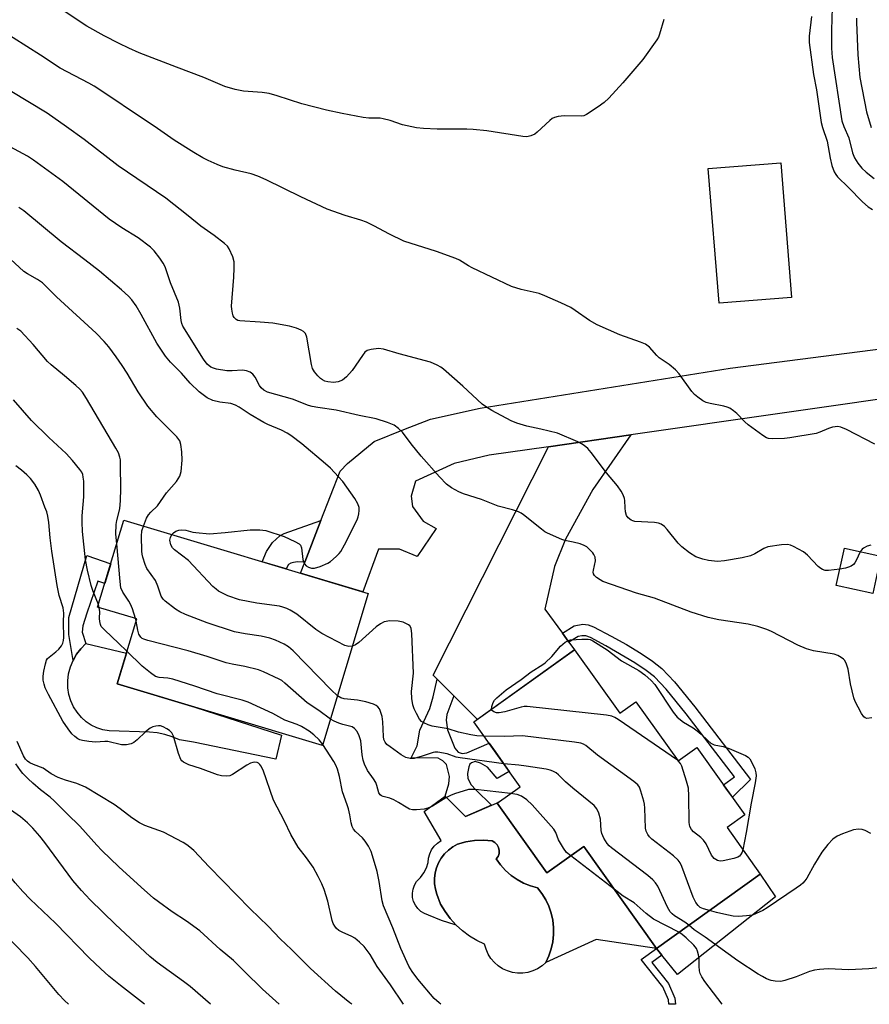
# Model space of a CAD drawing. Units: inches. Extents: x 1249769 to 1255769, y 561452 to 565452.
# Drawn here: x 1252802 to 1253037, y 561452 to 561725 of the extents above; entities that cross this region are included whole.
import ezdxf

# ---------------------------------------------------------------- set-up
doc = ezdxf.new("R2010")
doc.units = ezdxf.units.IN
doc.header["$MEASUREMENT"] = 0
for name, color, linetype in [('BLDG-Footprint', 5, 'Continuous'), ('CULTRL-Pad', 6, 'Continuous'), ('CULTRL-Swimming Pool in Ground', 4, 'Continuous'), ('TRANS-Driveway', 251, 'Continuous'), ('TRANS-Non Street Sidewalk', 7, 'Continuous'), ('Undefined', 1, 'Continuous')]:
    doc.layers.add(name, color=color, linetype=linetype)

msp = doc.modelspace()

# ---------------------------------------------------------------- linework, layer by layer
at = {"layer": 'BLDG-Footprint'}
for points, elevation in [([(1253015.6, 561647.65), (1252995.52, 561646.03), (1252992.5, 561683.36), (1253012.58, 561684.99)], 461.23), ([(1252898.26, 561565.59), (1252885.62, 561523.53), (1252828.7, 561540.63), (1252834.09, 561558.58), (1252823.27, 561561.83), (1252830.52, 561585.94)], 484.53), ([(1253040.36, 561575.93), (1253038.09, 561565.62), (1253027.97, 561567.85), (1253030.24, 561578.16)], 468.47), ([(1252955.48, 561550), (1252968, 561532.48), (1252972.43, 561535.64), (1252984.15, 561519.24), (1252989.36, 561522.96), (1253002.69, 561504.3), (1252997.73, 561500.76), (1253006.93, 561487.87), (1252978.14, 561467.3), (1252958, 561495.5), (1252947.8, 561488.21), (1252934, 561507.52), (1252940.39, 561512.09), (1252927.56, 561530.06)], 453.01)]:
    msp.add_lwpolyline(points, close=True, dxfattribs=dict(at, elevation=elevation))
at = {"layer": 'CULTRL-Pad'}
for points in [[(1252874.27, 561526.38), (1252872.67, 561519.76), (1252849.83, 561524.47), (1252845.94, 561525.07), (1252843.96, 561525.91), (1252841.91, 561526.55), (1252839.8, 561526.99), (1252837.66, 561527.23), (1252826.45, 561527.58), (1252824.73, 561527.85), (1252823.07, 561528.38), (1252821.5, 561529.13), (1252820.06, 561530.11), (1252818.77, 561531.29), (1252817.59, 561532.7), (1252816.61, 561534.25), (1252815.84, 561535.92), (1252815.29, 561537.67), (1252814.98, 561539.48), (1252814.98, 561541.43), (1252815.24, 561543.37), (1252815.74, 561545.26), (1252816.48, 561547.07), (1252817.44, 561548.77), (1252818.62, 561550.33), (1252819.98, 561551.73), (1252831.25, 561549.11), (1252828.7, 561540.63), (1252850.2, 561534.17)], [(1252978.14, 561467.3), (1252961.47, 561469.78), (1252947.51, 561463.42), (1252948.35, 561465.24), (1252948.99, 561467.15), (1252949.42, 561469.11), (1252949.63, 561471.1), (1252949.63, 561473.11), (1252949.4, 561475.1), (1252948.96, 561477.06), (1252948.31, 561478.96), (1252947.45, 561480.77), (1252946.41, 561482.48), (1252945.18, 561484.07), (1252943.21, 561484.62), (1252941.32, 561485.39), (1252939.52, 561486.36), (1252937.84, 561487.53), (1252936.31, 561488.89), (1252934.94, 561490.4), (1252933.75, 561492.06), (1252934.25, 561492.76), (1252934.53, 561493.57), (1252934.58, 561494.43), (1252934.4, 561495.27), (1252933.99, 561496.02), (1252933.39, 561496.63), (1252932.64, 561497.05), (1252930.2, 561497.26), (1252927.76, 561497.18), (1252925.34, 561496.81), (1252922.98, 561496.17), (1252921.68, 561495.43), (1252920.49, 561494.54), (1252919.43, 561493.48), (1252918.52, 561492.3), (1252917.77, 561491.01), (1252917.21, 561489.62), (1252916.83, 561488.18), (1252916.66, 561486.69), (1252916.68, 561485.2), (1252916.9, 561483.72), (1252917.31, 561482.34), (1252917.32, 561482.29), (1252918.34, 561479.56), (1252919.57, 561477.49), (1252920.99, 561475.55), (1252922.6, 561473.76), (1252922.38, 561473.82), (1252918.59, 561474.98), (1252914.94, 561476.54), (1252913.86, 561476.94), (1252912.88, 561477.55), (1252912.03, 561478.33), (1252911.35, 561479.26), (1252910.86, 561480.31), (1252910.58, 561481.43), (1252910.53, 561482.58), (1252910.7, 561483.72), (1252911.08, 561484.81), (1252911.67, 561485.8), (1252912.76, 561486.92), (1252913.68, 561488.19), (1252914.39, 561489.59), (1252914.88, 561491.07), (1252914.98, 561492.3), (1252915.3, 561493.49), (1252915.83, 561494.6), (1252916.55, 561495.61), (1252917.44, 561496.46), (1252918.46, 561497.14), (1252913.75, 561505.18), (1252919.57, 561509.46), (1252925.24, 561503.8), (1252934.43, 561507.82), (1252934, 561507.52), (1252947.8, 561488.21), (1252949.37, 561489.33), (1252958, 561495.5)], [(1252978.14, 561467.3), (1253006.93, 561487.87), (1253011.15, 561481.61), (1252983.99, 561460.04), (1252979.63, 561465.45)]]:
    msp.add_lwpolyline(points, close=True, dxfattribs=at)
at = {"layer": 'CULTRL-Swimming Pool in Ground'}
msp.add_lwpolyline([(1252947.51, 561463.42), (1252946.43, 561462.47), (1252945.22, 561461.67), (1252943.91, 561461.06), (1252942.52, 561460.65), (1252941.09, 561460.44), (1252939.65, 561460.43), (1252938.22, 561460.64), (1252936.83, 561461.04), (1252935.52, 561461.65), (1252934.3, 561462.43), (1252933.22, 561463.39), (1252932.28, 561464.48), (1252931.51, 561465.71), (1252930.92, 561467.03), (1252930.53, 561468.42), (1252928.36, 561469.46), (1252926.3, 561470.7), (1252924.37, 561472.14), (1252922.6, 561473.76), (1252920.99, 561475.55), (1252919.57, 561477.49), (1252918.34, 561479.56), (1252917.32, 561482.29), (1252917.31, 561482.34), (1252916.9, 561483.72), (1252916.68, 561485.2), (1252916.66, 561486.69), (1252916.83, 561488.18), (1252917.21, 561489.62), (1252917.77, 561491.01), (1252918.52, 561492.3), (1252919.43, 561493.48), (1252920.49, 561494.54), (1252921.68, 561495.43), (1252922.98, 561496.17), (1252925.34, 561496.81), (1252927.76, 561497.18), (1252930.2, 561497.26), (1252932.64, 561497.05), (1252933.39, 561496.63), (1252933.99, 561496.02), (1252934.4, 561495.27), (1252934.58, 561494.43), (1252934.53, 561493.57), (1252934.25, 561492.76), (1252933.75, 561492.06), (1252934.94, 561490.4), (1252936.31, 561488.89), (1252937.84, 561487.53), (1252939.52, 561486.36), (1252941.32, 561485.39), (1252943.21, 561484.62), (1252945.18, 561484.07), (1252946.41, 561482.48), (1252947.45, 561480.77), (1252948.31, 561478.96), (1252948.96, 561477.06), (1252949.4, 561475.1), (1252949.63, 561473.11), (1252949.63, 561471.1), (1252949.42, 561469.11), (1252948.99, 561467.15), (1252948.35, 561465.24)], close=True, dxfattribs=at)
at = {"layer": 'TRANS-Driveway'}
msp.add_lwpolyline([(1253054.93, 561621.59), (1252971.01, 561609.55), (1252948.27, 561606.28), (1252931.81, 561603.92), (1252922.05, 561601.64), (1252911.4, 561596.73), (1252910.17, 561592.63), (1252910.58, 561589.77), (1252913.45, 561585.68), (1252917.13, 561583.63), (1252911.81, 561575.86), (1252906.89, 561577.9), (1252903.21, 561577.9), (1252901.16, 561577.9), (1252896.74, 561566.05), (1252879.49, 561571.23), (1252880.67, 561574.27), (1252885.17, 561585.89), (1252890.45, 561599.53), (1252892.56, 561601.64), (1252899.93, 561607.78), (1252908.12, 561611.05), (1252915.49, 561613.91), (1252929.27, 561616.99), (1252998.59, 561628.07), (1253135.14, 561645.65)], dxfattribs=at)
msp.add_lwpolyline([(1252952.09, 561554.65), (1252953.91, 561552.16), (1252955.48, 561550), (1252928.51, 561530.74), (1252922.02, 561537.23), (1252917.35, 561541.9), (1252916.29, 561542.96), (1252948.27, 561606.28), (1252971.01, 561609.55), (1252960.54, 561594.43), (1252952.94, 561580.66), (1252949.85, 561573.15), (1252947.25, 561561.3)], close=True, dxfattribs=at)
at = {"layer": 'TRANS-Non Street Sidewalk'}
for points in [[(1252880.67, 561574.27), (1252878.66, 561574.38), (1252877.56, 561574.23), (1252876.79, 561573.99), (1252876.21, 561573.65), (1252875.53, 561572.42), (1252868.86, 561574.43), (1252870.07, 561577.24), (1252871.71, 561579.74), (1252873.76, 561581.63), (1252874.98, 561582.25), (1252885.17, 561585.89)], [(1252826.9, 561573.89), (1252825.25, 561568.42), (1252823.3, 561569.08), (1252820.32, 561560.17), (1252819.21, 561556.7), (1252818.99, 561554.9), (1252819.98, 561551.73), (1252818.62, 561550.33), (1252817.44, 561548.77), (1252816.48, 561547.07), (1252815.33, 561554.31), (1252815.32, 561558.96), (1252820.24, 561576.16)], [(1252953.91, 561552.16), (1252952.09, 561554.65), (1252955.35, 561556.63), (1252957.79, 561557.13), (1252959.18, 561556.98), (1252960.74, 561556.42), (1252965.6, 561553.83), (1252969.89, 561551.45), (1252973.92, 561548.98), (1252977.07, 561546.85), (1252979.63, 561544.85), (1252983.11, 561541.19), (1252988.75, 561534.25), (1253004.22, 561514.11), (1252999.22, 561509.15), (1252997.59, 561511.43), (1252996.75, 561512.61), (1252999.81, 561514.8), (1252986.36, 561532.31), (1252980.87, 561539.08), (1252977.59, 561542.5), (1252975.3, 561544.3), (1252972.17, 561546.42), (1252964.16, 561551.1), (1252959.87, 561553.44), (1252958.6, 561553.86), (1252957.47, 561553.93), (1252956.49, 561553.73)], [(1252922.02, 561537.23), (1252920.05, 561532.08), (1252919.86, 561530.53), (1252920.24, 561527.84), (1252922.26, 561522.73), (1252923.23, 561521.67), (1252924.29, 561521.29), (1252925.64, 561521.48), (1252931.78, 561524.15), (1252933.41, 561521.87), (1252937.36, 561516.34), (1252933.99, 561514.39), (1252931.29, 561517.47), (1252929.35, 561518.65), (1252927.94, 561519.03), (1252926.87, 561518.74), (1252926.44, 561518.3), (1252926.14, 561517.61), (1252925.75, 561515.77), (1252925.87, 561514.32), (1252926.8, 561512.65), (1252928.07, 561511.23), (1252932.47, 561506.97), (1252925.24, 561503.8), (1252919.57, 561509.46), (1252920.65, 561512.93), (1252920.75, 561514.96), (1252919.98, 561518.23), (1252918.92, 561519.29), (1252917.67, 561519.97), (1252910.16, 561520.06), (1252911.79, 561523.43), (1252912.56, 561527.77), (1252915.36, 561533.74), (1252916.22, 561537.01), (1252917.35, 561541.9)], [(1252983.42, 561451.8), (1252981.61, 561451.8), (1252981.5, 561453.04), (1252979.96, 561456.61), (1252973.9, 561464.18), (1252978.14, 561467.3), (1252979.63, 561465.45), (1252976.91, 561463.34), (1252981.52, 561457.54), (1252983.27, 561453.49)]]:
    msp.add_lwpolyline(points, close=True, dxfattribs=at)
at = {"layer": 'Undefined'}
for p, q in [((1252823.74, 561561.69, 448), (1252823.51, 561562.61, 448)), ((1252833.91, 561557.98, 450), (1252833.75, 561558.68, 450)), ((1252984.19, 561519.27, 456), (1252984.02, 561519.42, 456)), ((1252966.44, 561483.69, 450), (1252954.39, 561492.92, 450))]:
    msp.add_line(p, q, dxfattribs=at)
for points, elevation in [([(1252980.21, 561724.65), (1252979.01, 561720.63), (1252978.69, 561719.8), (1252978.29, 561719.03), (1252974.39, 561713.56), (1252968.86, 561707.14), (1252964.91, 561702.9), (1252963.67, 561701.69), (1252962, 561700.47), (1252958.79, 561698.34), (1252958.01, 561697.99), (1252957.3, 561697.85), (1252952.6, 561698), (1252950.92, 561697.82), (1252949.9, 561697.54), (1252949.29, 561697.24), (1252948.59, 561696.71), (1252945.13, 561693.41), (1252944.41, 561692.92), (1252943.36, 561692.45), (1252942.25, 561692.18), (1252941.09, 561692.22), (1252931.17, 561693.81), (1252927.33, 561694.18), (1252925.59, 561694.25), (1252917.38, 561694.25), (1252913.63, 561694.43), (1252911.63, 561694.62), (1252907.76, 561695.51), (1252904.38, 561696.68), (1252902.39, 561697.18), (1252901.53, 561697.3), (1252898.43, 561697.34), (1252896.84, 561697.5), (1252891.08, 561698.58), (1252886.7, 561699.55), (1252879.87, 561701.32), (1252873.02, 561703.55), (1252870.84, 561704.18), (1252868.86, 561704.45), (1252863.68, 561704.78), (1252861.39, 561705.29), (1252858.56, 561706.07), (1252852.72, 561708.6), (1252845.1, 561711.45), (1252834.77, 561715.47), (1252831.89, 561716.72), (1252829.27, 561718), (1252825.09, 561720.11), (1252820.31, 561722.83), (1252809.82, 561729.71)], 462), ([(1253026.84, 561727.95), (1253026.65, 561721.73), (1253026.71, 561716.71), (1253026.85, 561714.18), (1253029.56, 561696.62), (1253030.04, 561695.06), (1253031.45, 561691.85), (1253032.47, 561687.69), (1253033.08, 561686.36), (1253033.98, 561684.85), (1253035.08, 561683.52), (1253036.27, 561682.33), (1253038.49, 561680.61)], 458), ([(1253021.11, 561725.52), (1253020.48, 561720.06), (1253020.49, 561718.33), (1253021.69, 561709.44), (1253022.47, 561705.16), (1253023.79, 561696.17), (1253024.14, 561694.79), (1253025.42, 561690.99), (1253026.27, 561686.27), (1253026.77, 561684.24), (1253027.41, 561682.45), (1253027.83, 561681.75), (1253028.35, 561681.1), (1253031.4, 561678.16), (1253035.3, 561674.15), (1253036.86, 561672.8), (1253038.01, 561672.01)], 460), ([(1253033.63, 561725.03), (1253033.59, 561723.92), (1253033.93, 561714.86), (1253034.52, 561708.62), (1253036.33, 561699.08), (1253037.62, 561694.76)], 456), ([(1253038.69, 561607.01), (1253030.83, 561611.07), (1253029.24, 561611.75), (1253028.39, 561611.86), (1253026.94, 561611.68), (1253025.82, 561611.35), (1253023.46, 561610.36), (1253022.37, 561609.99), (1253015.12, 561608.72), (1253013.68, 561608.56), (1253010.31, 561608.46), (1253009.24, 561608.57), (1253008.61, 561608.8), (1253007.62, 561609.4), (1253003.57, 561612.39), (1253002.69, 561613.18), (1253000.43, 561615.52), (1252999.51, 561616.28), (1252998.52, 561616.94), (1252997.72, 561617.29), (1252996.87, 561617.53), (1252993, 561618.31), (1252991.97, 561618.59), (1252990.98, 561619.05), (1252989.59, 561620.01), (1252988.72, 561620.73), (1252987.93, 561621.6), (1252984.41, 561626.45), (1252983.46, 561627.59), (1252981.65, 561629.08), (1252978.91, 561630.96), (1252978.3, 561631.54), (1252976.21, 561633.86), (1252975.07, 561634.71), (1252973.75, 561635.26), (1252968, 561637.27), (1252961.72, 561640.07), (1252959.59, 561641.24), (1252955.6, 561644.07), (1252954.38, 561644.83), (1252951.63, 561646.2), (1252947.26, 561648.12), (1252945.6, 561648.73), (1252940.61, 561649.87), (1252937.96, 561650.68), (1252927.09, 561655.84), (1252926.05, 561656.41), (1252923.58, 561657.96), (1252922.58, 561658.46), (1252917.18, 561660.39), (1252908.12, 561663.21), (1252904.16, 561665.15), (1252899.83, 561667.51), (1252897.79, 561668.47), (1252896.23, 561669.1), (1252891.9, 561670.38), (1252886.86, 561672.1), (1252879.55, 561675.5), (1252869.98, 561680.24), (1252867.68, 561681.22), (1252865.8, 561681.88), (1252861.37, 561682.9), (1252857.97, 561683.88), (1252856.39, 561684.46), (1252853.91, 561685.6), (1252852.42, 561686.37), (1252849.93, 561687.84), (1252844.51, 561691.25), (1252838.93, 561695.14), (1252832.91, 561699.05), (1252827.44, 561702.82), (1252822.35, 561706.18), (1252820.82, 561707.07), (1252812.89, 561711.18), (1252807.39, 561714.8), (1252796.01, 561722)], 460), ([(1253028.96, 561572.36), (1253025.79, 561571.96), (1253024.94, 561572.03), (1253024.16, 561572.28), (1253023.67, 561572.53), (1253023, 561573.06), (1253019.97, 561576.23), (1253018.88, 561577.17), (1253016.1, 561578.69), (1253015.32, 561579.02), (1253014.5, 561579.2), (1253012.77, 561579.09), (1253008.98, 561578.51), (1253007.91, 561578.11), (1253005.45, 561576.62), (1253004.17, 561576.03), (1253001.95, 561575.48), (1252997, 561574.63), (1252995.08, 561574.53), (1252992.62, 561574.74), (1252990.96, 561575.13), (1252989.08, 561575.8), (1252987.31, 561576.9), (1252985.17, 561578.52), (1252984.21, 561579.58), (1252981.14, 561583.39), (1252980.34, 561584.16), (1252979.46, 561584.81), (1252978.71, 561585.11), (1252977.61, 561585.29), (1252972.14, 561585.61), (1252971.6, 561585.75), (1252971.13, 561585.98), (1252970.32, 561586.63), (1252969.89, 561587.27), (1252969.58, 561588.28), (1252969.44, 561589.36), (1252969.4, 561591.35), (1252969.3, 561591.91), (1252968.91, 561592.98), (1252968.39, 561594.01), (1252967.34, 561595.43), (1252964.29, 561599.05), (1252960.04, 561604.68), (1252959.09, 561605.76), (1252958.07, 561606.64), (1252957.41, 561607.08), (1252956.37, 561607.61), (1252950.69, 561610.04), (1252946.09, 561611.19), (1252942.21, 561611.95), (1252939.46, 561612.8), (1252937.92, 561613.51), (1252932.55, 561616.32), (1252931.03, 561617.23), (1252929.86, 561618.1), (1252924.47, 561623.08), (1252919.14, 561627.78), (1252918.42, 561628.3), (1252917.39, 561628.88), (1252915.51, 561629.73), (1252906.84, 561632.04), (1252902.48, 561633.36), (1252901.07, 561633.47), (1252899.07, 561633.25), (1252898.01, 561632.96), (1252897.36, 561632.49), (1252896.64, 561631.59), (1252893.81, 561627.41), (1252892.22, 561625.66), (1252891.12, 561624.72), (1252889.98, 561624.24), (1252888.68, 561624.1), (1252887.06, 561624.28), (1252886.26, 561624.5), (1252885.58, 561624.8), (1252885.04, 561625.19), (1252884.27, 561625.98), (1252883.4, 561627.07), (1252882.84, 561628.01), (1252882.52, 561629.12), (1252881.21, 561636.61), (1252880.85, 561637.63), (1252880.34, 561638.19), (1252879.65, 561638.6), (1252878.36, 561639.16), (1252876.46, 561639.7), (1252871.81, 561640.57), (1252868.36, 561640.85), (1252862.68, 561641.17), (1252862.17, 561641.3), (1252861.68, 561641.55), (1252861.08, 561642.11), (1252860.85, 561642.56), (1252860.62, 561643.32), (1252860.43, 561644.4), (1252860.37, 561645.24), (1252861.03, 561653.27), (1252861.12, 561655.81), (1252861.08, 561657.48), (1252860.7, 561658.89), (1252859.75, 561661.08), (1252859.29, 561661.82), (1252858.46, 561662.64), (1252855.58, 561664.78), (1252851.85, 561667.38), (1252848.35, 561670.27), (1252842.17, 561675.16), (1252828.98, 561684.16), (1252819.56, 561691.4), (1252814.66, 561694.94), (1252809.28, 561698.68), (1252799.06, 561704.86)], 458), ([(1253037.87, 561531.15), (1253036.48, 561531.03), (1253036, 561531.15), (1253035.62, 561531.45), (1253035, 561532.34), (1253034.02, 561534.15), (1253033.24, 561535.72), (1253032.87, 561536.7), (1253031.94, 561540.63), (1253031.24, 561544.69), (1253030.86, 561546.05), (1253030.38, 561547.02), (1253030.02, 561547.39), (1253029.39, 561547.87), (1253028.45, 561548.4), (1253027.41, 561548.78), (1253021.65, 561549.72), (1253019.71, 561550.26), (1253017.33, 561551.29), (1253010.08, 561555.08), (1253008.73, 561555.63), (1253006.25, 561556.49), (1253003.56, 561557.11), (1252995.41, 561558.29), (1252992.5, 561558.93), (1252987.8, 561560.47), (1252977.6, 561564.3), (1252972.62, 561565.69), (1252963.3, 561568.97), (1252962.52, 561569.39), (1252961.56, 561570.07), (1252960.97, 561570.64), (1252960.72, 561571.07), (1252960.65, 561571.54), (1252960.7, 561572.05), (1252961.24, 561574.71), (1252961.12, 561575.71), (1252960.84, 561576.41), (1252960.51, 561576.89), (1252959.72, 561577.75), (1252958.84, 561578.53), (1252958.1, 561578.97), (1252957.01, 561579.35), (1252955.03, 561579.85), (1252952.76, 561580.31), (1252951.93, 561580.55), (1252947.98, 561582.3), (1252947.23, 561582.74), (1252946.28, 561583.43), (1252941.32, 561587.44), (1252940.63, 561587.9), (1252939.88, 561588.27), (1252938.27, 561588.83), (1252934.31, 561589.79), (1252929.66, 561591.66), (1252924.64, 561593.23), (1252923.36, 561593.78), (1252921.35, 561594.91), (1252919.99, 561595.93), (1252917.98, 561597.93), (1252912.96, 561603.69), (1252910.2, 561607.1), (1252907.73, 561610.37), (1252906.67, 561611.37), (1252905.49, 561612.23), (1252903.58, 561613.03), (1252900.47, 561613.98), (1252895.72, 561614.92), (1252889.38, 561616.44), (1252884.32, 561617.13), (1252882.75, 561617.45), (1252881.71, 561617.76), (1252877.29, 561619.44), (1252870.32, 561621.44), (1252869.31, 561621.93), (1252868.56, 561622.59), (1252868.13, 561623.22), (1252866.89, 561625.6), (1252866.25, 561626.43), (1252865.56, 561626.91), (1252864.51, 561627.35), (1252863.41, 561627.52), (1252860.56, 561627.31), (1252859.09, 561627.36), (1252856.17, 561627.77), (1252855.37, 561628.02), (1252854.69, 561628.38), (1252853.67, 561629.21), (1252852.6, 561630.52), (1252846.89, 561639.7), (1252846.6, 561640.44), (1252846.39, 561641.23), (1252846.03, 561644.73), (1252845.67, 561646.38), (1252843.44, 561651.68), (1252841.97, 561656.11), (1252841.45, 561657.13), (1252840.47, 561658.52), (1252838.9, 561660.56), (1252837.92, 561661.58), (1252834.48, 561664.21), (1252829.95, 561666.96), (1252826.43, 561669.35), (1252813.61, 561679.79), (1252805.53, 561685.68), (1252803.83, 561686.79), (1252799.01, 561689.37)], 456), ([(1252843.87, 561581.93), (1252844.32, 561582.47), (1252844.98, 561582.93), (1252845.78, 561583.16), (1252846.62, 561583.27), (1252847.75, 561583.17), (1252849.64, 561582.65), (1252850.5, 561582.5), (1252854.26, 561582.2), (1252858.65, 561582.53), (1252865.53, 561583.29), (1252868.19, 561583.27), (1252869.91, 561583.06), (1252874.93, 561581.39), (1252877.92, 561580.07), (1252879.15, 561579.38), (1252879.51, 561579), (1252879.8, 561578.26), (1252880.18, 561575), (1252880.39, 561574.24), (1252880.61, 561573.81), (1252881.04, 561573.3), (1252881.7, 561572.89), (1252882.5, 561572.65), (1252883.33, 561572.63), (1252884.98, 561573.1), (1252887.09, 561574.03), (1252887.81, 561574.53), (1252889.36, 561575.88), (1252890.19, 561576.7), (1252890.68, 561577.3), (1252891.71, 561579.07), (1252895.21, 561586.03), (1252895.51, 561586.86), (1252895.69, 561587.72), (1252895.79, 561588.59), (1252895.75, 561589.44), (1252895.42, 561590.5), (1252894.59, 561591.96), (1252891.21, 561596.63), (1252890.05, 561597.96), (1252887.77, 561600.31), (1252886.47, 561601.52), (1252879.84, 561607.11), (1252876.8, 561609.43), (1252875.81, 561610.08), (1252874.26, 561610.88), (1252870.41, 561612.48), (1252869.35, 561613), (1252865.55, 561615.23), (1252862.47, 561617.29), (1252861.49, 561617.83), (1252860.21, 561618.23), (1252857.12, 561618.63), (1252855.24, 561619.12), (1252853.62, 561619.88), (1252852.49, 561620.63), (1252851.41, 561621.48), (1252848.94, 561623.94), (1252846.5, 561626.68), (1252843.5, 561629.68), (1252842.04, 561631.42), (1252839.64, 561634.96), (1252835.29, 561642.93), (1252833.91, 561645.3), (1252832.73, 561646.98), (1252831.8, 561648.04), (1252829.93, 561649.77), (1252823.76, 561654.95), (1252819.69, 561658.1), (1252813.12, 561663.03), (1252802.81, 561671.62), (1252801.46, 561672.58)], 454), ([(1252835.94, 561584.31), (1252836.78, 561586.46), (1252837.33, 561587.41), (1252838.02, 561588.17), (1252839.86, 561589.88), (1252842.37, 561593.52), (1252845.11, 561596.67), (1252845.63, 561597.36), (1252846.05, 561598.09), (1252846.39, 561599.45), (1252846.7, 561602.61), (1252846.59, 561604.9), (1252846.35, 561606.88), (1252846.01, 561607.92), (1252845.25, 561609.05), (1252839.7, 561614.55), (1252837.2, 561617.54), (1252834.54, 561621.51), (1252831.42, 561626.71), (1252830.08, 561628.8), (1252828.43, 561631.19), (1252826.34, 561633.93), (1252825.07, 561635.49), (1252822.89, 561637.75), (1252811.87, 561647.83), (1252807.97, 561651.66), (1252806.58, 561652.66), (1252803.81, 561654.24), (1252802.84, 561654.88), (1252797.91, 561659.38)], 452), ([(1252828.55, 561579.41), (1252828.36, 561582.1), (1252828.41, 561584.75), (1252828.58, 561585.87), (1252829.41, 561589.09), (1252829.57, 561591.41), (1252829.66, 561594.62), (1252829.64, 561601.19), (1252829.58, 561602.63), (1252829.44, 561603.4), (1252829.03, 561604.61), (1252828.36, 561605.85), (1252820.18, 561619.7), (1252819.06, 561621.38), (1252818.3, 561622.27), (1252817.24, 561623.27), (1252814.11, 561625.94), (1252810.38, 561628.96), (1252809.38, 561629.88), (1252805.37, 561634.62), (1252801.98, 561638.31), (1252800.88, 561639.09)], 450), ([(1252823.51, 561562.61), (1252822.02, 561566.19), (1252821.45, 561567.8), (1252820.5, 561572.06), (1252819.94, 561574.92), (1252819.12, 561582.77), (1252818.97, 561585.4), (1252819, 561587.15), (1252819.41, 561592.4), (1252819.4, 561596.76), (1252819.3, 561597.87), (1252819.14, 561598.6), (1252818.86, 561599.23), (1252818.38, 561599.97), (1252816.35, 561602.52), (1252814.54, 561604.43), (1252809.73, 561608.86), (1252804.97, 561613.54), (1252799.97, 561619.3)], 448), ([(1252908.02, 561451.81), (1252904.46, 561457.19), (1252900.72, 561462.27), (1252898.76, 561465.58), (1252897.11, 561467.83), (1252895.87, 561469.05), (1252894.51, 561470.14), (1252893.75, 561470.58), (1252891.09, 561471.74), (1252890.11, 561472.25), (1252889.48, 561472.76), (1252888.98, 561473.43), (1252888.56, 561474.17), (1252888.27, 561474.98), (1252887.06, 561480.35), (1252886.02, 561483.64), (1252885.4, 561485.2), (1252884.39, 561487.21), (1252882.98, 561489.78), (1252881.19, 561492.37), (1252878.83, 561495.35), (1252876.86, 561498.86), (1252875.07, 561502.5), (1252872, 561508.4), (1252869.12, 561516.64), (1252868.54, 561517.84), (1252868.25, 561518.26), (1252867.88, 561518.59), (1252867.45, 561518.8), (1252866.76, 561518.88), (1252866.28, 561518.83), (1252865.67, 561518.64), (1252864.64, 561518.07), (1252860.68, 561515.45), (1252859.89, 561515.13), (1252859.06, 561515.03), (1252857.62, 561515.13), (1252856.48, 561515.36), (1252851.82, 561517.15), (1252848.55, 561518.11), (1252847.03, 561518.87), (1252846.62, 561519.22), (1252846.32, 561519.67), (1252845.69, 561521.29), (1252844.29, 561526.07), (1252843.81, 561527.05), (1252843.21, 561527.63), (1252842.49, 561528.12), (1252841.46, 561528.67), (1252840.66, 561528.93), (1252840.14, 561528.95), (1252839.36, 561528.85), (1252838.58, 561528.64), (1252837.85, 561528.31), (1252836.55, 561527.33), (1252834.21, 561525.12), (1252833.33, 561524.38), (1252832.61, 561523.99), (1252831.28, 561523.71), (1252829.93, 561523.73), (1252826.11, 561524.64), (1252825.26, 561524.66), (1252822.64, 561524.46), (1252820.87, 561524.61), (1252819.12, 561524.87), (1252818.3, 561525.11), (1252817.82, 561525.36), (1252816.94, 561525.99), (1252816.13, 561526.73), (1252815.06, 561528.08), (1252813.64, 561530.28), (1252809.62, 561537.62), (1252808.76, 561539.47), (1252808.42, 561540.53), (1252808.19, 561541.61), (1252808.19, 561542.72), (1252808.4, 561544.13), (1252808.78, 561546.1), (1252809.13, 561547.15), (1252809.42, 561547.6), (1252809.83, 561548), (1252811.72, 561549.44), (1252812.54, 561550.21), (1252813.23, 561551.08), (1252813.58, 561551.82), (1252813.79, 561552.62), (1252813.88, 561553.45), (1252813.84, 561557.68), (1252813.91, 561560.2), (1252813.72, 561561.67), (1252812.64, 561565.04), (1252812.06, 561567.84), (1252810.55, 561577.39), (1252810.08, 561581.08), (1252809.73, 561585.3), (1252809.46, 561587.07), (1252809.16, 561588.21), (1252808.68, 561589.59), (1252807.45, 561592.87), (1252806.86, 561594.19), (1252805.83, 561595.89), (1252804.68, 561597.5), (1252803.67, 561598.5), (1252802.16, 561599.82), (1252800.57, 561601.03)], 446), ([(1252889.76, 561537.31), (1252887.99, 561538.89), (1252877.46, 561549.7), (1252876.16, 561550.82), (1252874.99, 561551.57), (1252872.6, 561552.66), (1252870.98, 561553.23), (1252868.57, 561553.79), (1252864.2, 561554.41), (1252861.19, 561555.04), (1252853.61, 561557.46), (1252847.63, 561559.82), (1252846.04, 561560.52), (1252844.81, 561561.31), (1252842.03, 561563.49), (1252841.41, 561564.09), (1252840.9, 561564.84), (1252839.94, 561567.66), (1252839.27, 561569.22), (1252836.91, 561572.59), (1252836.43, 561573.67), (1252835.78, 561575.65), (1252835.58, 561576.51), (1252835.49, 561577.38), (1252835.45, 561581.5), (1252835.56, 561582.95), (1252835.94, 561584.31)], 452), ([(1252893.88, 561551.02), (1252892.85, 561550.93), (1252891.78, 561551.21), (1252885.41, 561554.51), (1252883.7, 561555.66), (1252878.49, 561559.88), (1252876.66, 561561.04), (1252875.67, 561561.5), (1252874.64, 561561.85), (1252873.67, 561562.08), (1252867.35, 561562.91), (1252862.62, 561563.91), (1252859.37, 561564.98), (1252856.8, 561566.3), (1252856.09, 561566.78), (1252855.21, 561567.57), (1252848.49, 561574.73), (1252844.6, 561577.71), (1252844, 561578.27), (1252843.53, 561579.11), (1252843.31, 561580.39), (1252843.43, 561581.14), (1252843.87, 561581.93)], 454), ([(1252833.75, 561558.68), (1252832.94, 561561.35), (1252832.42, 561562.7), (1252831.94, 561563.52), (1252830.27, 561565.98), (1252829.73, 561567.23), (1252829.47, 561568.96), (1252828.55, 561579.41)], 450), ([(1253037.56, 561579), (1253036.52, 561578.71), (1253035.54, 561578.23), (1253035.13, 561577.89), (1253034.64, 561577.19)], 458), ([(1253034.64, 561577.19), (1253033.53, 561574.78), (1253033.12, 561574.08), (1253032.79, 561573.69), (1253032.12, 561573.22), (1253031.34, 561572.88), (1253030.5, 561572.63), (1253028.96, 561572.36)], 458), ([(1252831.4, 561549.62), (1252829.09, 561551.9), (1252825.22, 561555.45), (1252824.29, 561556.51), (1252824.05, 561557), (1252823.87, 561557.83), (1252823.82, 561558.7), (1252823.89, 561560.6), (1252823.74, 561561.69)], 448), ([(1252887.8, 561530.79), (1252884.62, 561533.18), (1252881.32, 561535.32), (1252875.18, 561540.82), (1252874.29, 561541.49), (1252873.54, 561541.92), (1252869.22, 561543.91), (1252867.84, 561544.45), (1252864.07, 561545.4), (1252860.52, 561546.02), (1252858.92, 561546.39), (1252853.62, 561548.14), (1252848.39, 561549.74), (1252837.19, 561552.6), (1252836.09, 561552.96), (1252835.64, 561553.19), (1252835.23, 561553.53), (1252834.69, 561554.4), (1252834.38, 561555.45), (1252833.91, 561557.98)], 450), ([(1252930.38, 561526.11), (1252928.4, 561526.21), (1252926.69, 561526.49), (1252923.31, 561527.22), (1252920.41, 561528.08), (1252915.99, 561528.89), (1252914.92, 561529.21), (1252913.68, 561529.75), (1252913.03, 561530.19), (1252912.48, 561530.82), (1252911.6, 561532.33), (1252910.98, 561533.65), (1252910.65, 561534.79), (1252910.32, 561536.55), (1252910.29, 561538.46), (1252910.77, 561543.58), (1252910.34, 561554.41), (1252910.14, 561556), (1252909.81, 561556.62), (1252909.42, 561556.95), (1252907.91, 561557.65), (1252906.52, 561558), (1252904.12, 561558.01), (1252903.24, 561557.9), (1252902.69, 561557.73), (1252901.66, 561557.19), (1252900.43, 561556.36), (1252895.68, 561552.09), (1252894.78, 561551.41), (1252893.88, 561551.02)], 454), ([(1252932.46, 561533.56), (1252932.53, 561534.36), (1252932.87, 561535.38), (1252933.29, 561536.09), (1252933.87, 561536.71), (1252936.53, 561538.91), (1252940.61, 561541.78), (1252943.42, 561543.96), (1252946.69, 561545.92), (1252947.33, 561546.38), (1252949.11, 561548.14), (1252951.55, 561551.02), (1252952.83, 561552.13), (1252953.56, 561552.51), (1252954.36, 561552.74), (1252957.51, 561553.01), (1252959.21, 561552.98), (1252959.75, 561552.84), (1252960.52, 561552.49), (1252964.49, 561549.99), (1252968.47, 561547), (1252973.31, 561544.28), (1252974.94, 561543.05), (1252976.69, 561541.49), (1252977.66, 561540.4), (1252982.82, 561532.76), (1252983.92, 561531.39), (1252985.67, 561529.97), (1252988.3, 561528.38), (1252989.46, 561527.57), (1252990.56, 561526.67), (1252992.36, 561524.91), (1252993.2, 561524.19), (1252994.17, 561523.71), (1252996.63, 561523.26), (1252998.27, 561522.7), (1253002.82, 561520.73), (1253003.53, 561520.28), (1253004, 561519.79), (1253004.59, 561518.83), (1253005.43, 561517), (1253005.74, 561515.92), (1253005.76, 561515.1), (1253005.48, 561513.18), (1253004.36, 561507.5), (1253003.06, 561499.37), (1253002.11, 561494.63)], 456), ([(1252885.7, 561523.77), (1252884.67, 561525.06), (1252883.23, 561526.47), (1252881.87, 561527.44), (1252879.78, 561528.75), (1252878.61, 561529.29), (1252875.12, 561530.56), (1252871.82, 561532.37), (1252865.03, 561535.54), (1252863.33, 561536.07), (1252856.36, 561537.85), (1252850.24, 561539.91), (1252844.08, 561541.86), (1252842.69, 561542.16), (1252840.33, 561542.34), (1252839.32, 561542.67), (1252837.89, 561543.65), (1252835.61, 561545.52), (1252831.4, 561549.62)], 448), ([(1252935.84, 561518.46), (1252923.77, 561520.05), (1252922.66, 561520.32), (1252920.17, 561521.24), (1252917.6, 561521.65), (1252916.75, 561521.64), (1252916.22, 561521.53), (1252913.23, 561520.52), (1252911.01, 561519.92), (1252909.93, 561519.89), (1252908.65, 561520.21), (1252907.41, 561520.92), (1252904.32, 561523.11), (1252903.44, 561523.83), (1252902.94, 561524.46), (1252902.63, 561525.17), (1252902.46, 561525.96), (1252902.29, 561530.1), (1252902.09, 561531.51), (1252901.62, 561533.19), (1252901.37, 561533.7), (1252900.89, 561534.26), (1252900.5, 561534.56), (1252899.75, 561534.93), (1252897.57, 561535.61), (1252895.29, 561536.04), (1252891.56, 561536.46), (1252890.71, 561536.73), (1252889.76, 561537.31)], 452), ([(1252984.02, 561519.42), (1252967.52, 561530.73), (1252966.62, 561531.31), (1252965.8, 561531.67), (1252964.35, 561531.93), (1252942.33, 561534.28), (1252941.45, 561534.27), (1252940.61, 561534.14), (1252936.16, 561532.88), (1252934.58, 561532.57), (1252933.83, 561532.59), (1252933.07, 561532.81), (1252932.68, 561533.07), (1252932.55, 561533.24), (1252932.46, 561533.56)], 456), ([(1252937.72, 561510.18), (1252928.02, 561511.27), (1252926.86, 561511.35), (1252926.02, 561511.31), (1252922.15, 561510.11), (1252921.06, 561509.68), (1252919.78, 561508.98), (1252916.05, 561506.71), (1252914.78, 561506.11), (1252913.75, 561505.88), (1252911.69, 561505.71), (1252910.53, 561505.72), (1252909.72, 561505.9), (1252908.75, 561506.39), (1252906.62, 561507.76), (1252905.35, 561508.47), (1252904.28, 561508.89), (1252902.4, 561509.35), (1252901.91, 561509.56), (1252901.54, 561509.83), (1252901.18, 561510.42), (1252900.65, 561512.46), (1252900.33, 561513.25), (1252899.73, 561514.25), (1252898.07, 561516.59), (1252897.21, 561518.32), (1252896.88, 561519.44), (1252896.59, 561520.88), (1252896.18, 561524.81), (1252895.79, 561526.18), (1252895.16, 561527.39), (1252894.5, 561528.2), (1252893.84, 561528.65), (1252893.11, 561528.9), (1252891.27, 561529.31), (1252890.16, 561529.65), (1252888.79, 561530.21), (1252887.8, 561530.79)], 450), ([(1252992.82, 561477.79), (1252991.16, 561478.27), (1252990.3, 561478.66), (1252989.74, 561479.14), (1252989.1, 561479.98), (1252988.35, 561481.49), (1252985.19, 561489.99), (1252984.69, 561491.04), (1252984.18, 561491.74), (1252982.91, 561492.94), (1252976.85, 561497.57), (1252976.24, 561498.17), (1252975.77, 561498.83), (1252975.31, 561499.8), (1252975.12, 561500.61), (1252974.94, 561506.1), (1252974.84, 561507.25), (1252974.66, 561508.09), (1252973.84, 561510.86), (1252973.43, 561511.92), (1252972.97, 561512.61), (1252971.89, 561513.55), (1252961.85, 561520.81), (1252958.57, 561523.54), (1252957.94, 561523.9), (1252957.22, 561524.17), (1252955.48, 561524.46), (1252941, 561526.19), (1252936.07, 561526.03), (1252930.38, 561526.11)], 454), ([(1253002.11, 561494.63), (1253001.89, 561493.92), (1253001.49, 561493.23), (1253001.13, 561492.87), (1253000.66, 561492.6), (1252999.56, 561492.24), (1252996.67, 561491.57), (1252995.82, 561491.47), (1252995.04, 561491.61), (1252994.13, 561492.22), (1252993.39, 561493.08), (1252991.9, 561496.22), (1252991.21, 561497.3), (1252990.45, 561498.03), (1252988.44, 561499.63), (1252987.87, 561500.22), (1252987.44, 561501.04), (1252987.26, 561502.17), (1252987.16, 561509.6), (1252986.99, 561511.65), (1252986.46, 561513.61), (1252985.16, 561517.79), (1252984.8, 561518.55), (1252984.19, 561519.27)], 456), ([(1252987.1, 561473.7), (1252986.05, 561474.54), (1252983.15, 561476.3), (1252982.5, 561476.83), (1252981.95, 561477.43), (1252981.23, 561478.68), (1252978.5, 561484.49), (1252977.89, 561485.46), (1252977.11, 561486.3), (1252975.8, 561487.45), (1252965.73, 561495.16), (1252965.06, 561495.73), (1252964.47, 561496.36), (1252963.56, 561497.81), (1252963.01, 561499.1), (1252962.86, 561499.95), (1252962.64, 561503.14), (1252962.22, 561504.76), (1252961.66, 561506), (1252960.89, 561506.84), (1252954.95, 561511.68), (1252952.96, 561513.48), (1252951.01, 561515.42), (1252950.38, 561515.9), (1252949.47, 561516.42), (1252948.71, 561516.71), (1252947.56, 561516.96), (1252942.02, 561517.81), (1252939.98, 561518.09), (1252935.84, 561518.46)], 452), ([(1252954.39, 561492.92), (1252953.26, 561493.89), (1252952.37, 561495.05), (1252951.04, 561497.35), (1252950.24, 561499.42), (1252949.67, 561500.31), (1252943.69, 561507.06), (1252942.2, 561508.45), (1252940.78, 561509.45), (1252939.51, 561509.89), (1252937.72, 561510.18)], 450), ([(1253037.54, 561499.13), (1253036, 561499.93), (1253035.2, 561500.19), (1253034.11, 561500.29), (1253032.73, 561500.12), (1253029.75, 561499.07), (1253028.19, 561498.35), (1253027.02, 561497.52), (1253025.62, 561496.05), (1253024, 561493.97), (1253021.99, 561490.64), (1253019.8, 561486.76), (1253019.29, 561486.04), (1253018.71, 561485.39), (1253018.06, 561484.8), (1253016.85, 561483.94), (1253008.85, 561478.54), (1253007.62, 561477.8), (1253005.83, 561476.93), (1253004.77, 561476.54), (1253003.11, 561476.27), (1253000.85, 561476.12), (1252999.41, 561476.24), (1252996.82, 561476.75), (1252994.81, 561477.2), (1252992.82, 561477.79)], 454), ([(1252984.35, 561471.74), (1252977.37, 561475.42), (1252975.29, 561477), (1252971.99, 561479.9), (1252968.95, 561481.8), (1252966.44, 561483.69)], 450), ([(1253039.73, 561461.91), (1253036.97, 561461.67), (1253031.48, 561461.38), (1253025.78, 561461.59), (1253023.35, 561461.47), (1253021.97, 561461.22), (1253020.61, 561460.86), (1253016.88, 561459.39), (1253013.77, 561458.35), (1253012.63, 561458.13), (1253011.01, 561458.18), (1253009.95, 561458.41), (1253008.67, 561458.86), (1253007.51, 561459.46), (1253006.38, 561460.17), (1253000.74, 561463.85), (1252991.67, 561470.4), (1252988.58, 561472.43), (1252987.1, 561473.7)], 452)]:
    msp.add_lwpolyline(points, dxfattribs=dict(at, elevation=elevation))
for points in [[(1252836.27, 561451.81, 438), (1252829.57, 561456.99, 438), (1252826.35, 561459.64, 438), (1252824.12, 561461.6, 438), (1252820.9, 561464.71, 438), (1252811.62, 561474.24, 438), (1252804.56, 561480.95, 438), (1252802.5, 561483.02, 438), (1252800.37, 561485.42, 438), (1252793.86, 561493.48, 438), (1252792.13, 561495.4, 438), (1252789.74, 561497.77, 438), (1252788.41, 561499.38, 438), (1252778.6, 561513.8, 438), (1252777.37, 561515.97, 438), (1252773.41, 561523.92, 438), (1252772.57, 561525.45, 438), (1252771.59, 561526.77, 438), (1252768.8, 561530.04, 438), (1252767.12, 561532.14, 438)], [(1252893.68, 561451.81, 444), (1252893.15, 561452.21, 444), (1252889.22, 561455.44, 444), (1252882.25, 561461.7, 444), (1252876.98, 561466.97, 444), (1252873.85, 561469.98, 444), (1252870.56, 561473.44, 444), (1252865.59, 561478.25, 444), (1252854.19, 561489.88, 444), (1252849.91, 561494.41, 444), (1252848.86, 561495.38, 444), (1252847.99, 561496.03, 444), (1252846.98, 561496.63, 444), (1252841.54, 561499.45, 444), (1252836.36, 561501.37, 444), (1252834.9, 561502.04, 444), (1252832.76, 561503.46, 444), (1252829.52, 561505.94, 444), (1252827.81, 561507.12, 444), (1252819.89, 561511.97, 444), (1252817.5, 561512.99, 444), (1252814.38, 561513.89, 444), (1252812.36, 561514.64, 444), (1252810.37, 561515.69, 444), (1252808.13, 561517.19, 444), (1252805.5, 561518.22, 444), (1252804.52, 561518.74, 444), (1252803.83, 561519.21, 444), (1252803.26, 561519.76, 444), (1252802.72, 561520.6, 444), (1252800.95, 561524.65, 444)], [(1252918.41, 561451.8, 448), (1252917.89, 561452.17, 448), (1252916.56, 561453.36, 448), (1252911.97, 561458.77, 448), (1252910.43, 561460.87, 448), (1252909.54, 561462.41, 448), (1252907.34, 561467.23, 448), (1252905.09, 561473.01, 448), (1252902.48, 561479.11, 448), (1252902.14, 561480.45, 448), (1252901.28, 561485.81, 448), (1252900.71, 561488.61, 448), (1252900.05, 561491.12, 448), (1252899.06, 561494.14, 448), (1252898.33, 561495.64, 448), (1252897.44, 561497.02, 448), (1252896.67, 561497.88, 448), (1252894.72, 561499.7, 448), (1252894.2, 561500.36, 448), (1252893.84, 561501.04, 448), (1252893.5, 561502.05, 448), (1252893.14, 561504.33, 448), (1252892.78, 561505.96, 448), (1252892.45, 561507.06, 448), (1252891.14, 561510.65, 448), (1252890.29, 561514.96, 448), (1252889.71, 561516.97, 448), (1252889.27, 561518.07, 448), (1252888.72, 561519.08, 448), (1252885.7, 561523.77, 448)], [(1252873.61, 561451.81, 442), (1252868.99, 561455.99, 442), (1252863.93, 561460.89, 442), (1252860.9, 561463.98, 442), (1252857.21, 561466.98, 442), (1252851.55, 561472.13, 442), (1252847.91, 561474.82, 442), (1252843.97, 561477.39, 442), (1252840.14, 561480.17, 442), (1252838.78, 561481.25, 442), (1252835.33, 561484.24, 442), (1252829.11, 561489.87, 442), (1252824.44, 561494.45, 442), (1252823.02, 561495.91, 442), (1252818.33, 561501.12, 442), (1252814.79, 561504.56, 442), (1252811.19, 561508.21, 442), (1252810.13, 561509.15, 442), (1252807.44, 561511.23, 442), (1252805.28, 561513.06, 442), (1252804.01, 561514.25, 442), (1252802.57, 561515.75, 442), (1252801.87, 561516.61, 442), (1252800.6, 561518.4, 442)], [(1252815.15, 561451.82, 436), (1252814.1, 561452.81, 436), (1252812.51, 561454.52, 436), (1252806.09, 561462.27, 436), (1252803.97, 561464.7, 436), (1252791.98, 561476.77, 436), (1252786.69, 561482.2, 436), (1252784.94, 561484.14, 436), (1252783.84, 561485.5, 436), (1252782.46, 561487.44, 436), (1252776.36, 561496.53, 436), (1252774.69, 561498.91, 436), (1252773.5, 561500.36, 436), (1252769.42, 561504.87, 436), (1252767.12, 561507.56, 436)], [(1252854.51, 561451.81, 440), (1252848.91, 561456.69, 440), (1252847.07, 561458.12, 440), (1252839.81, 561463.4, 440), (1252837.74, 561465.08, 440), (1252828.22, 561473.91, 440), (1252821.24, 561480.75, 440), (1252818.83, 561483.3, 440), (1252816.37, 561486.06, 440), (1252808.67, 561496.62, 440), (1252807.25, 561498.39, 440), (1252805.29, 561500.61, 440), (1252803.86, 561502.06, 440), (1252801.92, 561503.77, 440), (1252796.99, 561507.19, 440)], [(1252996.4, 561451.8, 450), (1252991.53, 561458.12, 450), (1252990.69, 561459.38, 450), (1252990.26, 561460.32, 450), (1252990.09, 561461.08, 450), (1252989.98, 561462.41, 450), (1252989.98, 561464.43, 450), (1252989.84, 561465.52, 450), (1252989.57, 561466.56, 450), (1252989.23, 561467.23, 450), (1252988.49, 561468.15, 450), (1252986.41, 561470.17, 450), (1252985.32, 561471.12, 450), (1252984.35, 561471.74, 450)]]:
    msp.add_polyline3d(points, dxfattribs=at)

doc.saveas('drawing.dxf')
